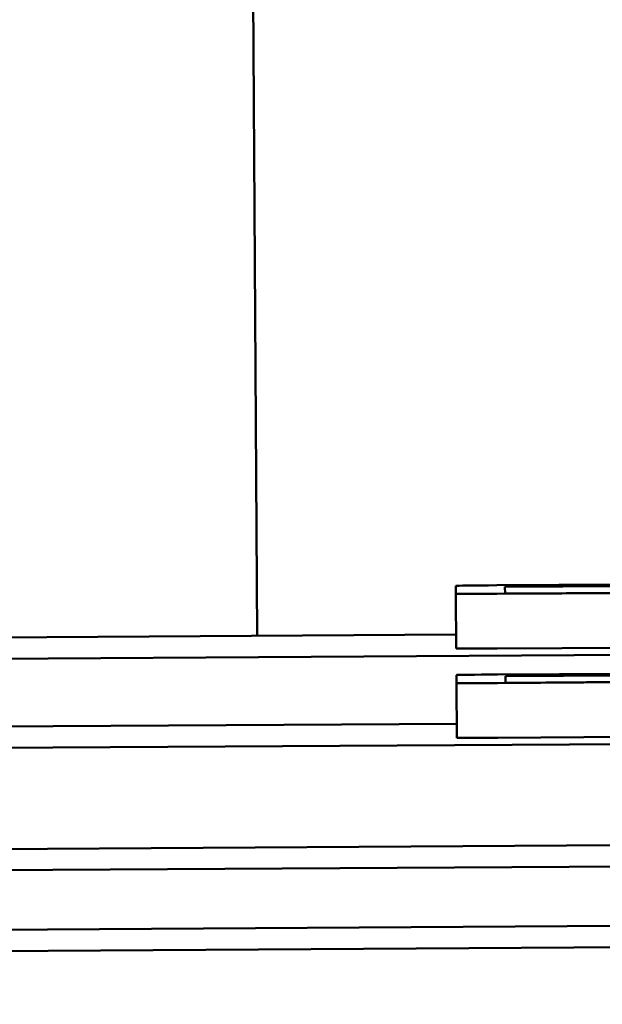
# Model space of a CAD drawing. Units: inches. Extents: x 6 to 258, y 3 to 201.
# Drawn here: x 207 to 207, y 70 to 70 of the extents above; entities that cross this region are included whole.
import ezdxf

# ---------------------------------------------------------------- set-up
doc = ezdxf.new("R2010")
doc.units = ezdxf.units.IN
doc.header["$LTSCALE"] = 12
doc.header["$MEASUREMENT"] = 0
doc.layers.add('Symbol (ANSI)', color=7, linetype='Continuous', lineweight=25)
doc.layers.add('Visible (ANSI)', color=7, linetype='Continuous', lineweight=50)
doc.styles.add('Note Text (ANSI)', font='tahoma.ttf')
doc.dimstyles.new('Default (ANSI)$7', dxfattribs={"dimscale": 12, "dimtxt": 0.14, "dimasz": 0.098425, "dimexe": 0.125, "dimexo": 0.0625, "dimgap": 0.031496, "dimtad": 0, "dimtih": 1, "dimtoh": 1, "dimrnd": 1e-08, "dimzin": 4, "dimdsep": 46, "dimtxsty": 'Note Text (ANSI)', "dimcen": 0.09, "dimdle": 0.393701, "dimclrd": 256, "dimclre": 256, "dimclrt": 256, "dimadec": 0, "dimazin": 1, "dimtfac": 0.857143, "dimtofl": 0, "dimtmove": 0, "dimatfit": 3, "dimfxl": 1, "dimtolj": 1, "dimtzin": 4, "dimlwd": -1, "dimlwe": -1, "dimarcsym": 0})

msp = doc.modelspace()

# ---------------------------------------------------------------- linework, layer by layer
at = {"layer": 'Visible (ANSI)'}
for p, q in [((206.95998, 71.04612), (206.96677, 69.95655)), ((212.08226, 70.01808), (207.14235, 69.98727)), ((212.07626, 70.01826), (207.14835, 69.98753)), ((207.14232, 69.99351), (207.23323, 69.99407)), ((207.11235, 69.98727), (207.11232, 69.99313)), ((207.11235, 69.98727), (207.1126, 69.94727)), ((207.14832, 69.99233), (207.23324, 69.99286)), ((207.14835, 69.98753), (207.14832, 69.99233)), ((207.11254, 69.95746), (205.6216, 69.94816)), ((207.1426, 69.94727), (208.11259, 69.95332)), ((212.08267, 69.95277), (207.14276, 69.92196)), ((212.07666, 69.95296), (207.14876, 69.92223)), ((205.6217, 69.93257), (208.11262, 69.9481)), ((207.14272, 69.9282), (207.23364, 69.92877)), ((207.11276, 69.92196), (207.11272, 69.92783)), ((207.11276, 69.92196), (207.11301, 69.88197)), ((207.14873, 69.92703), (207.23365, 69.92756)), ((207.14876, 69.92223), (207.14873, 69.92703)), ((205.6221, 69.86726), (213.72195, 69.91778)), ((207.14301, 69.88197), (212.08292, 69.91277)), ((207.11295, 69.89215), (205.62201, 69.88285)), ((207.23156, 69.80332), (205.62256, 69.79329)), ((205.62266, 69.7777), (208.00319, 69.79254)), ((205.62303, 69.71856), (215.67284, 69.78124)), ((207.23193, 69.74419), (205.62293, 69.73415))]:
    msp.add_line(p, q, dxfattribs=at)
for centre, start_param, end_param in [((207.14232, 69.99332), 4.712389, 6.283185), ((207.14235, 69.98746), 0, 1.570796), ((207.1426, 69.94746), 0, 1.570796), ((207.14272, 69.92801), 4.712389, 6.283185), ((207.14276, 69.92215), 0, 1.570796), ((207.14301, 69.88215), 0, 1.570796)]:
    msp.add_ellipse(centre, major_axis=(-0.03, -0.00019), ratio=0.006236, start_param=start_param, end_param=end_param, dxfattribs=at)

# ---------------------------------------------------------------- leaders
at = {"layer": 'Symbol (ANSI)', "annotation_type": 0, "has_hookline": 1, "hookline_direction": 1, "text_width": 12.16731}
msp.add_leader([(207.44925, 82.45682), (197.57736, 40.70778), (196.39626, 40.70778)], dimstyle='Default (ANSI)$7', override={"dimtad": 0}, dxfattribs=at)

doc.saveas('drawing.dxf')
